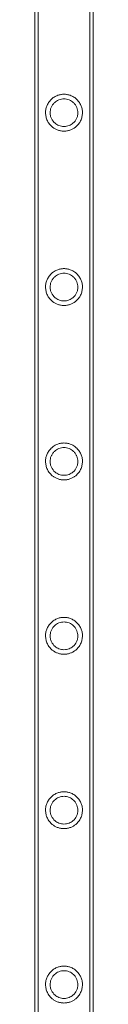
# Model space of a CAD drawing. Units: millimetres. Extents: x 11990 to 24570, y 26617 to 37697.
# Drawn here: x 16916 to 16950, y 31594 to 32162 of the extents above; entities that cross this region are included whole.
import ezdxf

# ---------------------------------------------------------------- set-up
doc = ezdxf.new("R2010")
doc.units = ezdxf.units.MM
doc.header["$MEASUREMENT"] = 0

msp = doc.modelspace()

# ---------------------------------------------------------------- linework, layer by layer
at = {"color": 0, "linetype": 'Continuous', "lineweight": 0}
for p, q in [((16918.09, 31514.98), (16918.09, 32396.44)), ((16948.09, 31514.98), (16948.09, 32396.44)), ((16916.24, 32233.98), (16916.24, 31501.53)), ((16949.94, 32233.98), (16949.94, 31501.53))]:
    msp.add_line(p, q, dxfattribs=at)
for points, knots in [([(16922.44, 32108.2), (16922.44, 32108.76), (16922.49, 32109.38), (16922.66, 32110.35), (16922.73, 32110.68), (16922.91, 32111.34), (16923.02, 32111.68), (16923.28, 32112.35), (16923.43, 32112.69), (16923.77, 32113.35), (16923.96, 32113.68), (16924.58, 32114.63), (16925.06, 32115.23), (16925.86, 32116.02), (16926.14, 32116.27), (16926.75, 32116.76), (16927.07, 32116.99), (16927.74, 32117.41), (16928.09, 32117.61), (16928.8, 32117.95), (16929.15, 32118.1), (16929.77, 32118.32), (16930.05, 32118.41), (16930.65, 32118.57), (16930.96, 32118.63), (16931.58, 32118.74), (16931.89, 32118.78), (16932.5, 32118.83), (16932.8, 32118.85), (16933.38, 32118.85), (16933.68, 32118.83), (16934.3, 32118.78), (16934.61, 32118.74), (16935.23, 32118.63), (16935.54, 32118.57), (16936.13, 32118.41), (16936.42, 32118.32), (16937.03, 32118.1), (16937.39, 32117.95), (16938.09, 32117.61), (16938.44, 32117.41), (16939.11, 32116.99), (16939.44, 32116.76), (16940.04, 32116.27), (16940.33, 32116.02), (16941.12, 32115.23), (16941.61, 32114.63), (16942.23, 32113.68), (16942.42, 32113.35), (16942.76, 32112.69), (16942.9, 32112.35), (16943.16, 32111.68), (16943.27, 32111.34), (16943.46, 32110.68), (16943.53, 32110.35), (16943.7, 32109.38), (16943.74, 32108.76), (16943.74, 32107.36), (16943.64, 32106.55), (16943.29, 32105.01), (16943.02, 32104.27), (16942.36, 32102.89), (16941.95, 32102.24), (16941.01, 32101.03), (16940.46, 32100.47), (16939.48, 32099.66), (16939.04, 32099.35), (16938.08, 32098.77), (16937.55, 32098.5), (16936.41, 32098.06), (16935.79, 32097.87), (16934.49, 32097.62), (16933.8, 32097.55), (16932.38, 32097.55), (16931.7, 32097.62), (16930.4, 32097.87), (16929.78, 32098.06), (16928.63, 32098.5), (16928.1, 32098.77), (16927.14, 32099.35), (16926.71, 32099.66), (16925.72, 32100.47), (16925.18, 32101.03), (16924.23, 32102.24), (16923.83, 32102.89), (16923.16, 32104.27), (16922.9, 32105.01), (16922.54, 32106.55), (16922.44, 32107.36), (16922.44, 32108.2)], [0, 0, 0, 0, 2.30043, 2.30043, 3.450645, 3.450645, 4.60086, 4.60086, 5.751075, 5.751075, 6.90129, 6.90129, 9.20172, 9.20172, 10.302017, 10.302017, 11.402314, 11.402314, 12.502611, 12.502611, 13.602908, 13.602908, 14.466783, 14.466783, 15.330658, 15.330658, 16.194533, 16.194533, 17.058408, 17.058408, 17.922283, 17.922283, 18.786158, 18.786158, 19.650033, 19.650033, 20.513908, 20.513908, 21.614205, 21.614205, 22.714502, 22.714502, 23.814799, 23.814799, 24.915096, 24.915096, 27.215526, 27.215526, 28.365741, 28.365741, 29.515956, 29.515956, 30.666171, 30.666171, 31.816386, 31.816386, 34.116816, 34.116816, 37.51551, 37.51551, 40.914205, 40.914205, 44.3129, 44.3129, 47.711595, 47.711595, 49.83476, 49.83476, 51.957926, 51.957926, 54.081092, 54.081092, 56.204258, 56.204258, 58.327423, 58.327423, 60.450589, 60.450589, 62.573755, 62.573755, 64.696921, 64.696921, 68.095615, 68.095615, 71.49431, 71.49431, 74.893005, 74.893005, 78.2917, 78.2917, 78.2917, 78.2917]), ([(16925.09, 32108.2), (16925.09, 32107.6), (16925.16, 32107.02), (16925.41, 32105.88), (16925.6, 32105.33), (16926.34, 32103.76), (16927.05, 32102.82), (16928.25, 32101.82), (16928.58, 32101.58), (16929.32, 32101.13), (16929.73, 32100.92), (16930.61, 32100.58), (16931.08, 32100.44), (16932.06, 32100.25), (16932.57, 32100.2), (16933.61, 32100.2), (16934.13, 32100.25), (16935.11, 32100.44), (16935.58, 32100.58), (16936.46, 32100.92), (16936.86, 32101.13), (16937.61, 32101.58), (16937.94, 32101.82), (16939.14, 32102.82), (16939.85, 32103.76), (16940.58, 32105.33), (16940.77, 32105.88), (16941.03, 32107.02), (16941.09, 32107.6), (16941.09, 32108.64), (16941.05, 32109.13), (16940.87, 32110.12), (16940.73, 32110.64), (16940.33, 32111.66), (16940.06, 32112.16), (16939.42, 32113.12), (16939.04, 32113.57), (16938.28, 32114.3), (16937.89, 32114.62), (16937.04, 32115.17), (16936.58, 32115.41), (16935.62, 32115.8), (16935.11, 32115.95), (16934.1, 32116.15), (16933.59, 32116.2), (16932.6, 32116.2), (16932.09, 32116.15), (16931.07, 32115.95), (16930.57, 32115.8), (16929.61, 32115.41), (16929.14, 32115.17), (16928.29, 32114.62), (16927.91, 32114.3), (16927.14, 32113.57), (16926.76, 32113.12), (16926.12, 32112.16), (16925.86, 32111.66), (16925.45, 32110.64), (16925.31, 32110.12), (16925.13, 32109.13), (16925.09, 32108.64), (16925.09, 32108.2)], [0, 0, 0, 0, 2.3946, 2.3946, 4.789201, 4.789201, 9.578401, 9.578401, 11.139183, 11.139183, 12.699964, 12.699964, 14.260745, 14.260745, 15.821527, 15.821527, 17.382308, 17.382308, 18.943089, 18.943089, 20.50387, 20.50387, 22.064652, 22.064652, 26.853852, 26.853852, 29.248453, 29.248453, 31.643053, 31.643053, 33.461619, 33.461619, 35.280185, 35.280185, 37.09875, 37.09875, 38.917316, 38.917316, 40.399458, 40.399458, 41.8816, 41.8816, 43.363741, 43.363741, 44.845883, 44.845883, 46.328025, 46.328025, 47.810167, 47.810167, 49.292308, 49.292308, 50.77445, 50.77445, 52.593016, 52.593016, 54.411582, 54.411582, 56.230147, 56.230147, 58.048713, 58.048713, 58.048713, 58.048713]), ([(16922.44, 32007.55), (16922.44, 32008.12), (16922.49, 32008.73), (16922.66, 32009.7), (16922.73, 32010.03), (16922.91, 32010.7), (16923.02, 32011.03), (16923.28, 32011.71), (16923.43, 32012.04), (16923.77, 32012.71), (16923.96, 32013.03), (16924.58, 32013.99), (16925.06, 32014.59), (16925.86, 32015.37), (16926.14, 32015.63), (16926.75, 32016.11), (16927.07, 32016.34), (16927.74, 32016.77), (16928.09, 32016.96), (16928.8, 32017.3), (16929.15, 32017.45), (16929.77, 32017.67), (16930.05, 32017.76), (16930.65, 32017.92), (16930.96, 32017.99), (16931.58, 32018.1), (16931.89, 32018.14), (16932.5, 32018.19), (16932.8, 32018.2), (16933.38, 32018.2), (16933.68, 32018.19), (16934.3, 32018.14), (16934.61, 32018.1), (16935.23, 32017.99), (16935.54, 32017.92), (16936.13, 32017.76), (16936.42, 32017.67), (16937.03, 32017.45), (16937.39, 32017.3), (16938.09, 32016.96), (16938.44, 32016.77), (16939.11, 32016.34), (16939.44, 32016.11), (16940.04, 32015.63), (16940.33, 32015.37), (16941.12, 32014.59), (16941.61, 32013.99), (16942.23, 32013.03), (16942.42, 32012.71), (16942.76, 32012.04), (16942.9, 32011.71), (16943.16, 32011.03), (16943.27, 32010.7), (16943.46, 32010.03), (16943.53, 32009.7), (16943.7, 32008.73), (16943.74, 32008.12), (16943.74, 32006.71), (16943.64, 32005.9), (16943.29, 32004.36), (16943.02, 32003.63), (16942.36, 32002.24), (16941.95, 32001.59), (16941.01, 32000.38), (16940.46, 31999.82), (16939.48, 31999.01), (16939.04, 31998.7), (16938.08, 31998.13), (16937.55, 31997.86), (16936.41, 31997.41), (16935.79, 31997.23), (16934.49, 31996.97), (16933.8, 31996.9), (16932.38, 31996.9), (16931.7, 31996.97), (16930.4, 31997.23), (16929.78, 31997.41), (16928.63, 31997.86), (16928.1, 31998.13), (16927.14, 31998.7), (16926.71, 31999.01), (16925.72, 31999.82), (16925.18, 32000.38), (16924.23, 32001.59), (16923.83, 32002.24), (16923.16, 32003.63), (16922.9, 32004.36), (16922.54, 32005.9), (16922.44, 32006.71), (16922.44, 32007.55)], [0, 0, 0, 0, 2.30043, 2.30043, 3.450645, 3.450645, 4.60086, 4.60086, 5.751075, 5.751075, 6.90129, 6.90129, 9.20172, 9.20172, 10.302017, 10.302017, 11.402314, 11.402314, 12.502611, 12.502611, 13.602908, 13.602908, 14.466783, 14.466783, 15.330658, 15.330658, 16.194533, 16.194533, 17.058408, 17.058408, 17.922283, 17.922283, 18.786158, 18.786158, 19.650033, 19.650033, 20.513908, 20.513908, 21.614205, 21.614205, 22.714502, 22.714502, 23.814799, 23.814799, 24.915096, 24.915096, 27.215526, 27.215526, 28.365741, 28.365741, 29.515956, 29.515956, 30.666171, 30.666171, 31.816386, 31.816386, 34.116816, 34.116816, 37.51551, 37.51551, 40.914205, 40.914205, 44.3129, 44.3129, 47.711595, 47.711595, 49.83476, 49.83476, 51.957926, 51.957926, 54.081092, 54.081092, 56.204258, 56.204258, 58.327423, 58.327423, 60.450589, 60.450589, 62.573755, 62.573755, 64.696921, 64.696921, 68.095615, 68.095615, 71.49431, 71.49431, 74.893005, 74.893005, 78.2917, 78.2917, 78.2917, 78.2917]), ([(16925.09, 32007.55), (16925.09, 32006.96), (16925.16, 32006.37), (16925.41, 32005.23), (16925.6, 32004.68), (16926.34, 32003.11), (16927.05, 32002.18), (16928.25, 32001.17), (16928.58, 32000.93), (16929.32, 32000.48), (16929.73, 32000.28), (16930.61, 31999.93), (16931.08, 31999.79), (16932.06, 31999.6), (16932.57, 31999.55), (16933.61, 31999.55), (16934.13, 31999.6), (16935.11, 31999.79), (16935.58, 31999.93), (16936.46, 32000.28), (16936.86, 32000.48), (16937.61, 32000.93), (16937.94, 32001.17), (16939.14, 32002.18), (16939.85, 32003.11), (16940.58, 32004.68), (16940.77, 32005.23), (16941.03, 32006.37), (16941.09, 32006.96), (16941.09, 32008), (16941.05, 32008.48), (16940.87, 32009.48), (16940.73, 32009.99), (16940.33, 32011.01), (16940.06, 32011.52), (16939.42, 32012.48), (16939.04, 32012.93), (16938.28, 32013.66), (16937.89, 32013.97), (16937.04, 32014.53), (16936.58, 32014.77), (16935.62, 32015.16), (16935.11, 32015.31), (16934.1, 32015.5), (16933.59, 32015.55), (16932.6, 32015.55), (16932.09, 32015.5), (16931.07, 32015.31), (16930.57, 32015.16), (16929.61, 32014.77), (16929.14, 32014.53), (16928.29, 32013.97), (16927.91, 32013.66), (16927.14, 32012.93), (16926.76, 32012.48), (16926.12, 32011.52), (16925.86, 32011.01), (16925.45, 32009.99), (16925.31, 32009.48), (16925.13, 32008.48), (16925.09, 32008), (16925.09, 32007.55)], [0, 0, 0, 0, 2.3946, 2.3946, 4.789201, 4.789201, 9.578401, 9.578401, 11.139183, 11.139183, 12.699964, 12.699964, 14.260745, 14.260745, 15.821527, 15.821527, 17.382308, 17.382308, 18.943089, 18.943089, 20.50387, 20.50387, 22.064652, 22.064652, 26.853852, 26.853852, 29.248453, 29.248453, 31.643053, 31.643053, 33.461619, 33.461619, 35.280185, 35.280185, 37.09875, 37.09875, 38.917316, 38.917316, 40.399458, 40.399458, 41.8816, 41.8816, 43.363741, 43.363741, 44.845883, 44.845883, 46.328025, 46.328025, 47.810167, 47.810167, 49.292308, 49.292308, 50.77445, 50.77445, 52.593016, 52.593016, 54.411582, 54.411582, 56.230147, 56.230147, 58.048713, 58.048713, 58.048713, 58.048713]), ([(16922.44, 31906.91), (16922.44, 31907.47), (16922.49, 31908.09), (16922.66, 31909.06), (16922.73, 31909.39), (16922.91, 31910.05), (16923.02, 31910.39), (16923.28, 31911.06), (16923.43, 31911.4), (16923.77, 31912.06), (16923.96, 31912.39), (16924.58, 31913.34), (16925.06, 31913.94), (16925.86, 31914.73), (16926.14, 31914.98), (16926.75, 31915.47), (16927.07, 31915.7), (16927.74, 31916.12), (16928.09, 31916.32), (16928.8, 31916.66), (16929.15, 31916.81), (16929.77, 31917.03), (16930.05, 31917.12), (16930.65, 31917.28), (16930.96, 31917.34), (16931.58, 31917.45), (16931.89, 31917.49), (16932.5, 31917.54), (16932.8, 31917.56), (16933.38, 31917.56), (16933.68, 31917.54), (16934.3, 31917.49), (16934.61, 31917.45), (16935.23, 31917.34), (16935.54, 31917.28), (16936.13, 31917.12), (16936.42, 31917.03), (16937.03, 31916.81), (16937.39, 31916.66), (16938.09, 31916.32), (16938.44, 31916.12), (16939.11, 31915.7), (16939.44, 31915.47), (16940.04, 31914.98), (16940.33, 31914.73), (16941.12, 31913.94), (16941.61, 31913.34), (16942.23, 31912.39), (16942.42, 31912.06), (16942.76, 31911.4), (16942.9, 31911.06), (16943.16, 31910.39), (16943.27, 31910.05), (16943.46, 31909.39), (16943.53, 31909.06), (16943.7, 31908.09), (16943.74, 31907.47), (16943.74, 31906.07), (16943.64, 31905.26), (16943.29, 31903.72), (16943.02, 31902.98), (16942.36, 31901.6), (16941.95, 31900.95), (16941.01, 31899.74), (16940.46, 31899.18), (16939.48, 31898.37), (16939.04, 31898.06), (16938.08, 31897.48), (16937.55, 31897.21), (16936.41, 31896.77), (16935.79, 31896.58), (16934.49, 31896.33), (16933.8, 31896.26), (16932.38, 31896.26), (16931.7, 31896.33), (16930.4, 31896.58), (16929.78, 31896.77), (16928.63, 31897.21), (16928.1, 31897.48), (16927.14, 31898.06), (16926.71, 31898.37), (16925.72, 31899.18), (16925.18, 31899.74), (16924.23, 31900.95), (16923.83, 31901.6), (16923.16, 31902.98), (16922.9, 31903.72), (16922.54, 31905.26), (16922.44, 31906.07), (16922.44, 31906.91)], [0, 0, 0, 0, 2.30043, 2.30043, 3.450645, 3.450645, 4.60086, 4.60086, 5.751075, 5.751075, 6.90129, 6.90129, 9.20172, 9.20172, 10.302017, 10.302017, 11.402314, 11.402314, 12.502611, 12.502611, 13.602908, 13.602908, 14.466783, 14.466783, 15.330658, 15.330658, 16.194533, 16.194533, 17.058408, 17.058408, 17.922283, 17.922283, 18.786158, 18.786158, 19.650033, 19.650033, 20.513908, 20.513908, 21.614205, 21.614205, 22.714502, 22.714502, 23.814799, 23.814799, 24.915096, 24.915096, 27.215526, 27.215526, 28.365741, 28.365741, 29.515956, 29.515956, 30.666171, 30.666171, 31.816386, 31.816386, 34.116816, 34.116816, 37.51551, 37.51551, 40.914205, 40.914205, 44.3129, 44.3129, 47.711595, 47.711595, 49.83476, 49.83476, 51.957926, 51.957926, 54.081092, 54.081092, 56.204258, 56.204258, 58.327423, 58.327423, 60.450589, 60.450589, 62.573755, 62.573755, 64.696921, 64.696921, 68.095615, 68.095615, 71.49431, 71.49431, 74.893005, 74.893005, 78.2917, 78.2917, 78.2917, 78.2917]), ([(16925.09, 31906.91), (16925.09, 31906.31), (16925.16, 31905.73), (16925.41, 31904.59), (16925.6, 31904.04), (16926.34, 31902.47), (16927.05, 31901.53), (16928.25, 31900.53), (16928.58, 31900.29), (16929.32, 31899.84), (16929.73, 31899.63), (16930.61, 31899.29), (16931.08, 31899.15), (16932.06, 31898.96), (16932.57, 31898.91), (16933.61, 31898.91), (16934.13, 31898.96), (16935.11, 31899.15), (16935.58, 31899.29), (16936.46, 31899.63), (16936.86, 31899.84), (16937.61, 31900.29), (16937.94, 31900.53), (16939.14, 31901.53), (16939.85, 31902.47), (16940.58, 31904.04), (16940.77, 31904.59), (16941.03, 31905.73), (16941.09, 31906.31), (16941.09, 31907.35), (16941.05, 31907.84), (16940.87, 31908.83), (16940.73, 31909.35), (16940.33, 31910.37), (16940.06, 31910.87), (16939.42, 31911.83), (16939.04, 31912.28), (16938.28, 31913.01), (16937.89, 31913.33), (16937.04, 31913.88), (16936.58, 31914.12), (16935.62, 31914.51), (16935.11, 31914.66), (16934.1, 31914.86), (16933.59, 31914.91), (16932.6, 31914.91), (16932.09, 31914.86), (16931.07, 31914.66), (16930.57, 31914.51), (16929.61, 31914.12), (16929.14, 31913.88), (16928.29, 31913.33), (16927.91, 31913.01), (16927.14, 31912.28), (16926.76, 31911.83), (16926.12, 31910.87), (16925.86, 31910.37), (16925.45, 31909.35), (16925.31, 31908.83), (16925.13, 31907.84), (16925.09, 31907.35), (16925.09, 31906.91)], [0, 0, 0, 0, 2.3946, 2.3946, 4.789201, 4.789201, 9.578401, 9.578401, 11.139183, 11.139183, 12.699964, 12.699964, 14.260745, 14.260745, 15.821527, 15.821527, 17.382308, 17.382308, 18.943089, 18.943089, 20.50387, 20.50387, 22.064652, 22.064652, 26.853852, 26.853852, 29.248453, 29.248453, 31.643053, 31.643053, 33.461619, 33.461619, 35.280185, 35.280185, 37.09875, 37.09875, 38.917316, 38.917316, 40.399458, 40.399458, 41.8816, 41.8816, 43.363741, 43.363741, 44.845883, 44.845883, 46.328025, 46.328025, 47.810167, 47.810167, 49.292308, 49.292308, 50.77445, 50.77445, 52.593016, 52.593016, 54.411582, 54.411582, 56.230147, 56.230147, 58.048713, 58.048713, 58.048713, 58.048713]), ([(16922.44, 31806.26), (16922.44, 31806.83), (16922.49, 31807.44), (16922.66, 31808.41), (16922.73, 31808.74), (16922.91, 31809.41), (16923.02, 31809.74), (16923.28, 31810.42), (16923.43, 31810.75), (16923.77, 31811.42), (16923.96, 31811.74), (16924.58, 31812.7), (16925.06, 31813.3), (16925.86, 31814.08), (16926.14, 31814.34), (16926.75, 31814.82), (16927.07, 31815.05), (16927.74, 31815.48), (16928.09, 31815.67), (16928.8, 31816.01), (16929.15, 31816.16), (16929.77, 31816.38), (16930.05, 31816.47), (16930.65, 31816.63), (16930.96, 31816.7), (16931.58, 31816.81), (16931.89, 31816.85), (16932.5, 31816.9), (16932.8, 31816.91), (16933.38, 31816.91), (16933.68, 31816.9), (16934.3, 31816.85), (16934.61, 31816.81), (16935.23, 31816.7), (16935.54, 31816.63), (16936.13, 31816.47), (16936.42, 31816.38), (16937.03, 31816.16), (16937.39, 31816.01), (16938.09, 31815.67), (16938.44, 31815.48), (16939.11, 31815.05), (16939.44, 31814.82), (16940.04, 31814.34), (16940.33, 31814.08), (16941.12, 31813.3), (16941.61, 31812.7), (16942.23, 31811.74), (16942.42, 31811.42), (16942.76, 31810.75), (16942.9, 31810.42), (16943.16, 31809.74), (16943.27, 31809.41), (16943.46, 31808.74), (16943.53, 31808.41), (16943.7, 31807.44), (16943.74, 31806.83), (16943.74, 31805.42), (16943.64, 31804.61), (16943.29, 31803.07), (16943.02, 31802.34), (16942.36, 31800.95), (16941.95, 31800.3), (16941.01, 31799.09), (16940.46, 31798.53), (16939.48, 31797.72), (16939.04, 31797.41), (16938.08, 31796.84), (16937.55, 31796.57), (16936.41, 31796.12), (16935.79, 31795.94), (16934.49, 31795.68), (16933.8, 31795.61), (16932.38, 31795.61), (16931.7, 31795.68), (16930.4, 31795.94), (16929.78, 31796.12), (16928.63, 31796.57), (16928.1, 31796.84), (16927.14, 31797.41), (16926.71, 31797.72), (16925.72, 31798.53), (16925.18, 31799.09), (16924.23, 31800.3), (16923.83, 31800.95), (16923.16, 31802.34), (16922.9, 31803.07), (16922.54, 31804.61), (16922.44, 31805.42), (16922.44, 31806.26)], [0, 0, 0, 0, 2.30043, 2.30043, 3.450645, 3.450645, 4.60086, 4.60086, 5.751075, 5.751075, 6.90129, 6.90129, 9.20172, 9.20172, 10.302017, 10.302017, 11.402314, 11.402314, 12.502611, 12.502611, 13.602908, 13.602908, 14.466783, 14.466783, 15.330658, 15.330658, 16.194533, 16.194533, 17.058408, 17.058408, 17.922283, 17.922283, 18.786158, 18.786158, 19.650033, 19.650033, 20.513908, 20.513908, 21.614205, 21.614205, 22.714502, 22.714502, 23.814799, 23.814799, 24.915096, 24.915096, 27.215526, 27.215526, 28.365741, 28.365741, 29.515956, 29.515956, 30.666171, 30.666171, 31.816386, 31.816386, 34.116816, 34.116816, 37.51551, 37.51551, 40.914205, 40.914205, 44.3129, 44.3129, 47.711595, 47.711595, 49.83476, 49.83476, 51.957926, 51.957926, 54.081092, 54.081092, 56.204258, 56.204258, 58.327423, 58.327423, 60.450589, 60.450589, 62.573755, 62.573755, 64.696921, 64.696921, 68.095615, 68.095615, 71.49431, 71.49431, 74.893005, 74.893005, 78.2917, 78.2917, 78.2917, 78.2917]), ([(16925.09, 31806.26), (16925.09, 31805.67), (16925.16, 31805.08), (16925.41, 31803.94), (16925.6, 31803.39), (16926.34, 31801.82), (16927.05, 31800.89), (16928.25, 31799.88), (16928.58, 31799.64), (16929.32, 31799.19), (16929.73, 31798.99), (16930.61, 31798.64), (16931.08, 31798.5), (16932.06, 31798.31), (16932.57, 31798.26), (16933.61, 31798.26), (16934.13, 31798.31), (16935.11, 31798.5), (16935.58, 31798.64), (16936.46, 31798.99), (16936.86, 31799.19), (16937.61, 31799.64), (16937.94, 31799.88), (16939.14, 31800.89), (16939.85, 31801.82), (16940.58, 31803.39), (16940.77, 31803.94), (16941.03, 31805.08), (16941.09, 31805.67), (16941.09, 31806.71), (16941.05, 31807.19), (16940.87, 31808.19), (16940.73, 31808.7), (16940.33, 31809.72), (16940.06, 31810.23), (16939.42, 31811.19), (16939.04, 31811.64), (16938.28, 31812.37), (16937.89, 31812.68), (16937.04, 31813.24), (16936.58, 31813.48), (16935.62, 31813.87), (16935.11, 31814.02), (16934.1, 31814.21), (16933.59, 31814.26), (16932.6, 31814.26), (16932.09, 31814.21), (16931.07, 31814.02), (16930.57, 31813.87), (16929.61, 31813.48), (16929.14, 31813.24), (16928.29, 31812.68), (16927.91, 31812.37), (16927.14, 31811.64), (16926.76, 31811.19), (16926.12, 31810.23), (16925.86, 31809.72), (16925.45, 31808.7), (16925.31, 31808.19), (16925.13, 31807.19), (16925.09, 31806.71), (16925.09, 31806.26)], [0, 0, 0, 0, 2.3946, 2.3946, 4.789201, 4.789201, 9.578401, 9.578401, 11.139183, 11.139183, 12.699964, 12.699964, 14.260745, 14.260745, 15.821527, 15.821527, 17.382308, 17.382308, 18.943089, 18.943089, 20.50387, 20.50387, 22.064652, 22.064652, 26.853852, 26.853852, 29.248453, 29.248453, 31.643053, 31.643053, 33.461619, 33.461619, 35.280185, 35.280185, 37.09875, 37.09875, 38.917316, 38.917316, 40.399458, 40.399458, 41.8816, 41.8816, 43.363741, 43.363741, 44.845883, 44.845883, 46.328025, 46.328025, 47.810167, 47.810167, 49.292308, 49.292308, 50.77445, 50.77445, 52.593016, 52.593016, 54.411582, 54.411582, 56.230147, 56.230147, 58.048713, 58.048713, 58.048713, 58.048713]), ([(16922.44, 31705.62), (16922.44, 31706.18), (16922.49, 31706.8), (16922.66, 31707.77), (16922.73, 31708.1), (16922.91, 31708.76), (16923.02, 31709.1), (16923.28, 31709.77), (16923.43, 31710.11), (16923.77, 31710.77), (16923.96, 31711.1), (16924.58, 31712.05), (16925.06, 31712.65), (16925.86, 31713.44), (16926.14, 31713.69), (16926.75, 31714.18), (16927.07, 31714.41), (16927.74, 31714.83), (16928.09, 31715.03), (16928.8, 31715.37), (16929.15, 31715.52), (16929.77, 31715.74), (16930.05, 31715.83), (16930.65, 31715.99), (16930.96, 31716.05), (16931.58, 31716.16), (16931.89, 31716.2), (16932.5, 31716.25), (16932.8, 31716.27), (16933.38, 31716.27), (16933.68, 31716.25), (16934.3, 31716.2), (16934.61, 31716.16), (16935.23, 31716.05), (16935.54, 31715.99), (16936.13, 31715.83), (16936.42, 31715.74), (16937.03, 31715.52), (16937.39, 31715.37), (16938.09, 31715.03), (16938.44, 31714.83), (16939.11, 31714.41), (16939.44, 31714.18), (16940.04, 31713.69), (16940.33, 31713.44), (16941.12, 31712.65), (16941.61, 31712.05), (16942.23, 31711.1), (16942.42, 31710.77), (16942.76, 31710.11), (16942.9, 31709.77), (16943.16, 31709.1), (16943.27, 31708.76), (16943.46, 31708.1), (16943.53, 31707.77), (16943.7, 31706.8), (16943.74, 31706.18), (16943.74, 31704.78), (16943.64, 31703.97), (16943.29, 31702.43), (16943.02, 31701.69), (16942.36, 31700.31), (16941.95, 31699.66), (16941.01, 31698.45), (16940.46, 31697.89), (16939.48, 31697.08), (16939.04, 31696.77), (16938.08, 31696.19), (16937.55, 31695.92), (16936.41, 31695.48), (16935.79, 31695.29), (16934.49, 31695.04), (16933.8, 31694.97), (16932.38, 31694.97), (16931.7, 31695.04), (16930.4, 31695.29), (16929.78, 31695.48), (16928.63, 31695.92), (16928.1, 31696.19), (16927.14, 31696.77), (16926.71, 31697.08), (16925.72, 31697.89), (16925.18, 31698.45), (16924.23, 31699.66), (16923.83, 31700.31), (16923.16, 31701.69), (16922.9, 31702.43), (16922.54, 31703.97), (16922.44, 31704.78), (16922.44, 31705.62)], [0, 0, 0, 0, 2.30043, 2.30043, 3.450645, 3.450645, 4.60086, 4.60086, 5.751075, 5.751075, 6.90129, 6.90129, 9.20172, 9.20172, 10.302017, 10.302017, 11.402314, 11.402314, 12.502611, 12.502611, 13.602908, 13.602908, 14.466783, 14.466783, 15.330658, 15.330658, 16.194533, 16.194533, 17.058408, 17.058408, 17.922283, 17.922283, 18.786158, 18.786158, 19.650033, 19.650033, 20.513908, 20.513908, 21.614205, 21.614205, 22.714502, 22.714502, 23.814799, 23.814799, 24.915096, 24.915096, 27.215526, 27.215526, 28.365741, 28.365741, 29.515956, 29.515956, 30.666171, 30.666171, 31.816386, 31.816386, 34.116816, 34.116816, 37.51551, 37.51551, 40.914205, 40.914205, 44.3129, 44.3129, 47.711595, 47.711595, 49.83476, 49.83476, 51.957926, 51.957926, 54.081092, 54.081092, 56.204258, 56.204258, 58.327423, 58.327423, 60.450589, 60.450589, 62.573755, 62.573755, 64.696921, 64.696921, 68.095615, 68.095615, 71.49431, 71.49431, 74.893005, 74.893005, 78.2917, 78.2917, 78.2917, 78.2917]), ([(16925.09, 31705.62), (16925.09, 31705.02), (16925.16, 31704.44), (16925.41, 31703.3), (16925.6, 31702.75), (16926.34, 31701.18), (16927.05, 31700.24), (16928.25, 31699.24), (16928.58, 31699), (16929.32, 31698.55), (16929.73, 31698.34), (16930.61, 31698), (16931.08, 31697.86), (16932.06, 31697.67), (16932.57, 31697.62), (16933.61, 31697.62), (16934.13, 31697.67), (16935.11, 31697.86), (16935.58, 31698), (16936.46, 31698.34), (16936.86, 31698.55), (16937.61, 31699), (16937.94, 31699.24), (16939.14, 31700.24), (16939.85, 31701.18), (16940.58, 31702.75), (16940.77, 31703.3), (16941.03, 31704.44), (16941.09, 31705.02), (16941.09, 31706.06), (16941.05, 31706.55), (16940.87, 31707.54), (16940.73, 31708.06), (16940.33, 31709.08), (16940.06, 31709.58), (16939.42, 31710.54), (16939.04, 31710.99), (16938.28, 31711.72), (16937.89, 31712.04), (16937.04, 31712.59), (16936.58, 31712.83), (16935.62, 31713.22), (16935.11, 31713.37), (16934.1, 31713.57), (16933.59, 31713.62), (16932.6, 31713.62), (16932.09, 31713.57), (16931.07, 31713.37), (16930.57, 31713.22), (16929.61, 31712.83), (16929.14, 31712.59), (16928.29, 31712.04), (16927.91, 31711.72), (16927.14, 31710.99), (16926.76, 31710.54), (16926.12, 31709.58), (16925.86, 31709.08), (16925.45, 31708.06), (16925.31, 31707.54), (16925.13, 31706.55), (16925.09, 31706.06), (16925.09, 31705.62)], [0, 0, 0, 0, 2.3946, 2.3946, 4.789201, 4.789201, 9.578401, 9.578401, 11.139183, 11.139183, 12.699964, 12.699964, 14.260745, 14.260745, 15.821527, 15.821527, 17.382308, 17.382308, 18.943089, 18.943089, 20.50387, 20.50387, 22.064652, 22.064652, 26.853852, 26.853852, 29.248453, 29.248453, 31.643053, 31.643053, 33.461619, 33.461619, 35.280185, 35.280185, 37.09875, 37.09875, 38.917316, 38.917316, 40.399458, 40.399458, 41.8816, 41.8816, 43.363741, 43.363741, 44.845883, 44.845883, 46.328025, 46.328025, 47.810167, 47.810167, 49.292308, 49.292308, 50.77445, 50.77445, 52.593016, 52.593016, 54.411582, 54.411582, 56.230147, 56.230147, 58.048713, 58.048713, 58.048713, 58.048713]), ([(16922.44, 31604.97), (16922.44, 31605.54), (16922.49, 31606.15), (16922.66, 31607.12), (16922.73, 31607.45), (16922.91, 31608.12), (16923.02, 31608.45), (16923.28, 31609.13), (16923.43, 31609.46), (16923.77, 31610.13), (16923.96, 31610.45), (16924.58, 31611.41), (16925.06, 31612.01), (16925.86, 31612.79), (16926.14, 31613.05), (16926.75, 31613.53), (16927.07, 31613.76), (16927.74, 31614.19), (16928.09, 31614.38), (16928.8, 31614.72), (16929.15, 31614.87), (16929.77, 31615.09), (16930.05, 31615.18), (16930.65, 31615.34), (16930.96, 31615.41), (16931.58, 31615.52), (16931.89, 31615.56), (16932.5, 31615.61), (16932.8, 31615.62), (16933.38, 31615.62), (16933.68, 31615.61), (16934.3, 31615.56), (16934.61, 31615.52), (16935.23, 31615.41), (16935.54, 31615.34), (16936.13, 31615.18), (16936.42, 31615.09), (16937.03, 31614.87), (16937.39, 31614.72), (16938.09, 31614.38), (16938.44, 31614.19), (16939.11, 31613.76), (16939.44, 31613.53), (16940.04, 31613.05), (16940.33, 31612.79), (16941.12, 31612.01), (16941.61, 31611.41), (16942.23, 31610.45), (16942.42, 31610.13), (16942.76, 31609.46), (16942.9, 31609.13), (16943.16, 31608.45), (16943.27, 31608.12), (16943.46, 31607.45), (16943.53, 31607.12), (16943.7, 31606.15), (16943.74, 31605.54), (16943.74, 31604.13), (16943.64, 31603.32), (16943.29, 31601.78), (16943.02, 31601.05), (16942.36, 31599.66), (16941.95, 31599.01), (16941.01, 31597.8), (16940.46, 31597.24), (16939.48, 31596.43), (16939.04, 31596.12), (16938.08, 31595.55), (16937.55, 31595.28), (16936.41, 31594.83), (16935.79, 31594.65), (16934.49, 31594.39), (16933.8, 31594.32), (16932.38, 31594.32), (16931.7, 31594.39), (16930.4, 31594.65), (16929.78, 31594.83), (16928.63, 31595.28), (16928.1, 31595.55), (16927.14, 31596.12), (16926.71, 31596.43), (16925.72, 31597.24), (16925.18, 31597.8), (16924.23, 31599.01), (16923.83, 31599.66), (16923.16, 31601.05), (16922.9, 31601.78), (16922.54, 31603.32), (16922.44, 31604.13), (16922.44, 31604.97)], [0, 0, 0, 0, 2.30043, 2.30043, 3.450645, 3.450645, 4.60086, 4.60086, 5.751075, 5.751075, 6.90129, 6.90129, 9.20172, 9.20172, 10.302017, 10.302017, 11.402314, 11.402314, 12.502611, 12.502611, 13.602908, 13.602908, 14.466783, 14.466783, 15.330658, 15.330658, 16.194533, 16.194533, 17.058408, 17.058408, 17.922283, 17.922283, 18.786158, 18.786158, 19.650033, 19.650033, 20.513908, 20.513908, 21.614205, 21.614205, 22.714502, 22.714502, 23.814799, 23.814799, 24.915096, 24.915096, 27.215526, 27.215526, 28.365741, 28.365741, 29.515956, 29.515956, 30.666171, 30.666171, 31.816386, 31.816386, 34.116816, 34.116816, 37.51551, 37.51551, 40.914205, 40.914205, 44.3129, 44.3129, 47.711595, 47.711595, 49.83476, 49.83476, 51.957926, 51.957926, 54.081092, 54.081092, 56.204258, 56.204258, 58.327423, 58.327423, 60.450589, 60.450589, 62.573755, 62.573755, 64.696921, 64.696921, 68.095615, 68.095615, 71.49431, 71.49431, 74.893005, 74.893005, 78.2917, 78.2917, 78.2917, 78.2917]), ([(16925.09, 31604.97), (16925.09, 31604.38), (16925.16, 31603.79), (16925.41, 31602.65), (16925.6, 31602.1), (16926.34, 31600.53), (16927.05, 31599.6), (16928.25, 31598.59), (16928.58, 31598.35), (16929.32, 31597.9), (16929.73, 31597.7), (16930.61, 31597.35), (16931.08, 31597.21), (16932.06, 31597.02), (16932.57, 31596.97), (16933.61, 31596.97), (16934.13, 31597.02), (16935.11, 31597.21), (16935.58, 31597.35), (16936.46, 31597.7), (16936.86, 31597.9), (16937.61, 31598.35), (16937.94, 31598.59), (16939.14, 31599.6), (16939.85, 31600.53), (16940.58, 31602.1), (16940.77, 31602.65), (16941.03, 31603.79), (16941.09, 31604.38), (16941.09, 31605.42), (16941.05, 31605.9), (16940.87, 31606.9), (16940.73, 31607.41), (16940.33, 31608.43), (16940.06, 31608.94), (16939.42, 31609.9), (16939.04, 31610.35), (16938.28, 31611.08), (16937.89, 31611.39), (16937.04, 31611.95), (16936.58, 31612.19), (16935.62, 31612.58), (16935.11, 31612.73), (16934.1, 31612.92), (16933.59, 31612.97), (16932.6, 31612.97), (16932.09, 31612.92), (16931.07, 31612.73), (16930.57, 31612.58), (16929.61, 31612.19), (16929.14, 31611.95), (16928.29, 31611.39), (16927.91, 31611.08), (16927.14, 31610.35), (16926.76, 31609.9), (16926.12, 31608.94), (16925.86, 31608.43), (16925.45, 31607.41), (16925.31, 31606.9), (16925.13, 31605.9), (16925.09, 31605.42), (16925.09, 31604.97)], [0, 0, 0, 0, 2.3946, 2.3946, 4.789201, 4.789201, 9.578401, 9.578401, 11.139183, 11.139183, 12.699964, 12.699964, 14.260745, 14.260745, 15.821527, 15.821527, 17.382308, 17.382308, 18.943089, 18.943089, 20.50387, 20.50387, 22.064652, 22.064652, 26.853852, 26.853852, 29.248453, 29.248453, 31.643053, 31.643053, 33.461619, 33.461619, 35.280185, 35.280185, 37.09875, 37.09875, 38.917316, 38.917316, 40.399458, 40.399458, 41.8816, 41.8816, 43.363741, 43.363741, 44.845883, 44.845883, 46.328025, 46.328025, 47.810167, 47.810167, 49.292308, 49.292308, 50.77445, 50.77445, 52.593016, 52.593016, 54.411582, 54.411582, 56.230147, 56.230147, 58.048713, 58.048713, 58.048713, 58.048713])]:
    msp.add_open_spline(points, degree=3, knots=knots, dxfattribs=at)

doc.saveas('drawing.dxf')
